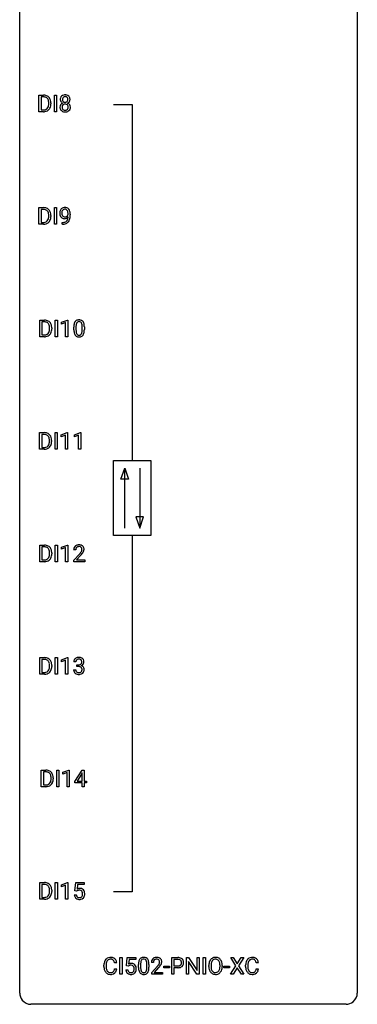
# Model space of a CAD drawing. Extents: x 3 to 27, y -3 to 140.
# Drawn here: x 3 to 27, y -3 to 67 of the extents above; entities that cross this region are included whole.
import ezdxf

# ---------------------------------------------------------------- set-up
doc = ezdxf.new("R2010")
doc.units = 0
doc.layers.add('DEFAULT_255_1_234', color=255, linetype='CONTINUOUS')
doc.layers.add('DEFAULT_255_2_778', color=255, linetype='CONTINUOUS')

msp = doc.modelspace()

# ---------------------------------------------------------------- linework, layer by layer
at = {"layer": 'DEFAULT_255_1_234'}
for p, q in [((4.134, 60.203), (4.134, 61.372)), ((4.134, 61.372), (4.464, 61.372)), ((4.468, 61.245), (4.288, 61.245)), ((4.288, 61.245), (4.288, 60.329)), ((5.223, 60.203), (5.223, 61.372)), ((5.223, 61.372), (5.378, 61.372)), ((5.378, 61.372), (5.378, 60.203)), ((4.827, 60.755), (4.827, 60.824)), ((4.979, 60.827), (4.979, 60.752)), ((4.457, 60.203), (4.134, 60.203)), ((4.288, 60.329), (4.45, 60.329)), ((5.378, 60.203), (5.223, 60.203)), ((4.134, 52.265), (4.134, 53.435)), ((4.134, 53.435), (4.464, 53.435)), ((4.468, 53.308), (4.288, 53.308)), ((4.288, 53.308), (4.288, 52.391)), ((4.827, 52.818), (4.827, 52.886)), ((4.979, 52.889), (4.979, 52.815)), ((5.223, 52.265), (5.223, 53.435)), ((5.223, 53.435), (5.378, 53.435)), ((5.378, 53.435), (5.378, 52.265)), ((6.191, 52.938), (6.191, 52.998)), ((6.34, 52.967), (6.34, 52.924)), ((4.457, 52.265), (4.134, 52.265)), ((4.288, 52.391), (4.45, 52.391)), ((5.378, 52.265), (5.223, 52.265)), ((5.769, 52.265), (5.769, 52.39)), ((5.769, 52.39), (5.8, 52.39)), ((5.798, 52.265), (5.769, 52.265)), ((4.193, 44.328), (4.193, 45.497)), ((4.193, 45.497), (4.523, 45.497)), ((4.527, 45.37), (4.347, 45.37)), ((4.347, 45.37), (4.347, 44.454)), ((5.283, 44.328), (5.283, 45.497)), ((5.283, 45.497), (5.437, 45.497)), ((5.437, 45.497), (5.437, 44.328)), ((5.72, 45.343), (6.146, 45.503)), ((5.72, 45.208), (5.72, 45.343)), ((6.02, 45.318), (5.72, 45.208)), ((6.02, 44.328), (6.02, 45.318)), ((6.146, 45.503), (6.169, 45.503)), ((6.169, 45.503), (6.169, 44.328)), ((4.886, 44.88), (4.886, 44.949)), ((5.039, 44.952), (5.039, 44.877)), ((6.6, 44.807), (6.6, 45.005)), ((6.748, 45.041), (6.748, 44.803)), ((7.189, 44.787), (7.189, 45.03)), ((7.338, 45.019), (7.338, 44.827)), ((4.517, 44.328), (4.193, 44.328)), ((4.347, 44.454), (4.51, 44.454)), ((5.437, 44.328), (5.283, 44.328)), ((6.169, 44.328), (6.02, 44.328)), ((4.185, 36.39), (4.185, 37.56)), ((4.185, 37.56), (4.515, 37.56)), ((5.275, 36.39), (5.275, 37.56)), ((5.275, 37.56), (5.429, 37.56)), ((5.429, 37.56), (5.429, 36.39)), ((5.712, 37.406), (6.137, 37.565)), ((6.137, 37.565), (6.161, 37.565)), ((6.161, 37.565), (6.161, 36.39)), ((6.635, 37.406), (7.061, 37.565)), ((7.061, 37.565), (7.084, 37.565)), ((7.084, 37.565), (7.084, 36.39)), ((4.519, 37.433), (4.339, 37.433)), ((4.339, 37.433), (4.339, 36.516)), ((4.878, 36.943), (4.878, 37.011)), ((5.031, 37.014), (5.031, 36.94)), ((5.712, 37.271), (5.712, 37.406)), ((6.011, 37.381), (5.712, 37.271)), ((6.011, 36.39), (6.011, 37.381)), ((6.635, 37.271), (6.635, 37.406)), ((6.935, 37.381), (6.635, 37.271)), ((6.935, 36.39), (6.935, 37.381)), ((4.509, 36.39), (4.185, 36.39)), ((4.339, 36.516), (4.501, 36.516)), ((5.429, 36.39), (5.275, 36.39)), ((6.161, 36.39), (6.011, 36.39)), ((7.084, 36.39), (6.935, 36.39)), ((4.193, 28.453), (4.193, 29.622)), ((4.193, 29.622), (4.523, 29.622)), ((4.527, 29.495), (4.347, 29.495)), ((4.347, 29.495), (4.347, 28.579)), ((5.283, 28.453), (5.283, 29.622)), ((5.283, 29.622), (5.437, 29.622)), ((5.437, 29.622), (5.437, 28.453)), ((5.72, 29.468), (6.146, 29.628)), ((5.72, 29.333), (5.72, 29.468)), ((6.02, 29.443), (5.72, 29.333)), ((6.02, 28.453), (6.02, 29.443)), ((6.146, 29.628), (6.169, 29.628)), ((6.169, 29.628), (6.169, 28.453)), ((6.73, 29.278), (6.582, 29.278)), ((4.347, 28.579), (4.51, 28.579)), ((4.886, 29.005), (4.886, 29.074)), ((5.039, 29.077), (5.039, 29.002)), ((6.604, 28.56), (7.009, 29.009)), ((6.604, 28.453), (6.604, 28.56)), ((7.097, 28.914), (6.783, 28.574)), ((6.783, 28.574), (7.371, 28.574)), ((7.371, 28.574), (7.371, 28.453)), ((4.517, 28.453), (4.193, 28.453)), ((5.437, 28.453), (5.283, 28.453)), ((6.169, 28.453), (6.02, 28.453)), ((7.371, 28.453), (6.604, 28.453)), ((4.193, 20.515), (4.193, 21.685)), ((4.193, 21.685), (4.523, 21.685)), ((4.527, 21.558), (4.347, 21.558)), ((4.347, 21.558), (4.347, 20.641)), ((5.283, 20.515), (5.283, 21.685)), ((5.283, 21.685), (5.437, 21.685)), ((5.437, 21.685), (5.437, 20.515)), ((5.72, 21.531), (6.146, 21.69)), ((6.146, 21.69), (6.169, 21.69)), ((6.169, 21.69), (6.169, 20.515)), ((4.886, 21.068), (4.886, 21.136)), ((5.039, 21.139), (5.039, 21.065)), ((5.72, 21.396), (5.72, 21.531)), ((6.02, 21.506), (5.72, 21.396)), ((6.02, 20.515), (6.02, 21.506)), ((6.742, 21.378), (6.593, 21.378)), ((6.82, 21.051), (6.82, 21.172)), ((6.82, 21.172), (6.932, 21.172)), ((6.932, 21.051), (6.82, 21.051)), ((4.517, 20.515), (4.193, 20.515)), ((4.347, 20.641), (4.51, 20.641)), ((5.437, 20.515), (5.283, 20.515)), ((6.169, 20.515), (6.02, 20.515)), ((6.583, 20.824), (6.732, 20.824)), ((4.299, 12.578), (4.299, 13.747)), ((4.299, 13.747), (4.629, 13.747)), ((4.633, 13.62), (4.453, 13.62)), ((4.453, 13.62), (4.453, 12.704)), ((5.145, 13.202), (5.145, 13.127)), ((5.389, 12.578), (5.389, 13.747)), ((5.389, 13.747), (5.543, 13.747)), ((5.543, 13.747), (5.543, 12.578)), ((5.826, 13.593), (6.252, 13.753)), ((5.826, 13.458), (5.826, 13.593)), ((6.125, 13.568), (5.826, 13.458)), ((6.125, 12.578), (6.125, 13.568)), ((6.252, 13.753), (6.275, 13.753)), ((6.275, 13.753), (6.275, 12.578)), ((6.656, 12.937), (7.179, 13.747)), ((7.17, 13.512), (6.824, 12.971)), ((7.188, 13.544), (7.17, 13.512)), ((7.179, 13.747), (7.337, 13.747)), ((7.188, 12.971), (7.188, 13.544)), ((7.337, 13.747), (7.337, 12.971)), ((4.623, 12.578), (4.299, 12.578)), ((4.453, 12.704), (4.615, 12.704)), ((4.992, 13.13), (4.992, 13.199)), ((5.543, 12.578), (5.389, 12.578)), ((6.275, 12.578), (6.125, 12.578)), ((6.656, 12.849), (6.656, 12.937)), ((7.188, 12.849), (6.656, 12.849)), ((6.824, 12.971), (7.188, 12.971)), ((7.188, 12.578), (7.188, 12.849)), ((7.337, 12.578), (7.188, 12.578)), ((7.337, 12.971), (7.5, 12.971)), ((7.5, 12.849), (7.337, 12.849)), ((7.337, 12.849), (7.337, 12.578)), ((7.5, 12.971), (7.5, 12.849)), ((4.193, 4.64), (4.193, 5.81)), ((4.193, 5.81), (4.523, 5.81)), ((4.527, 5.683), (4.347, 5.683)), ((4.347, 5.683), (4.347, 4.766)), ((5.283, 4.64), (5.283, 5.81)), ((5.283, 5.81), (5.437, 5.81)), ((5.437, 5.81), (5.437, 4.64)), ((5.72, 5.656), (6.146, 5.815)), ((5.72, 5.521), (5.72, 5.656)), ((6.02, 5.631), (5.72, 5.521)), ((6.02, 4.64), (6.02, 5.631)), ((6.146, 5.815), (6.169, 5.815)), ((6.169, 5.815), (6.169, 4.64)), ((6.673, 5.227), (6.732, 5.81)), ((6.732, 5.81), (7.331, 5.81)), ((6.858, 5.672), (6.823, 5.354)), ((7.331, 5.672), (6.858, 5.672)), ((7.331, 5.81), (7.331, 5.672)), ((4.886, 5.193), (4.886, 5.261)), ((5.039, 5.264), (5.039, 5.19)), ((6.631, 4.948), (6.771, 4.948)), ((6.792, 5.196), (6.673, 5.227)), ((6.831, 5.228), (6.792, 5.196)), ((4.517, 4.64), (4.193, 4.64)), ((4.347, 4.766), (4.51, 4.766)), ((5.437, 4.64), (5.283, 4.64)), ((6.169, 4.64), (6.02, 4.64)), ((9.62, 0.142), (9.465, 0.142)), ((9.842, -0.651), (9.842, 0.518)), ((9.842, 0.518), (9.996, 0.518)), ((9.996, 0.518), (9.996, -0.651)), ((10.308, -0.065), (10.367, 0.518)), ((10.367, 0.518), (10.966, 0.518)), ((10.493, 0.381), (10.458, 0.062)), ((10.966, 0.381), (10.493, 0.381)), ((10.966, 0.518), (10.966, 0.381)), ((11.158, -0.173), (11.158, 0.026)), ((11.307, 0.062), (11.307, -0.176)), ((11.748, -0.193), (11.748, 0.051)), ((11.896, 0.04), (11.896, -0.153)), ((12.213, 0.174), (12.064, 0.174)), ((13.503, -0.651), (13.503, 0.518)), ((13.503, 0.518), (13.934, 0.518)), ((13.657, 0.391), (13.657, -0.067)), ((13.943, 0.391), (13.657, 0.391)), ((14.54, -0.651), (14.54, 0.518)), ((14.54, 0.518), (14.695, 0.518)), ((14.695, 0.518), (15.286, -0.387)), ((15.284, -0.651), (14.695, 0.25)), ((14.695, 0.25), (14.695, -0.651)), ((15.286, -0.387), (15.286, 0.518)), ((15.286, 0.518), (15.439, 0.518)), ((15.439, 0.518), (15.439, -0.651)), ((15.724, -0.651), (15.724, 0.518)), ((15.724, 0.518), (15.879, 0.518)), ((15.879, 0.518), (15.879, -0.651)), ((18.034, -0.062), (17.664, 0.518)), ((17.664, 0.518), (17.845, 0.518)), ((17.845, 0.518), (18.127, 0.07)), ((18.127, 0.07), (18.407, 0.518)), ((18.588, 0.518), (18.219, -0.062)), ((18.407, 0.518), (18.588, 0.518)), ((19.617, 0.142), (19.462, 0.142)), ((8.72, -0.121), (8.72, -0.009)), ((8.875, -0.013), (8.875, -0.126)), ((9.465, -0.28), (9.62, -0.28)), ((9.996, -0.651), (9.842, -0.651)), ((10.266, -0.344), (10.407, -0.344)), ((10.427, -0.096), (10.308, -0.065)), ((10.466, -0.063), (10.427, -0.096)), ((12.087, -0.544), (12.492, -0.095)), ((12.087, -0.651), (12.087, -0.544)), ((12.853, -0.651), (12.087, -0.651)), ((12.579, -0.19), (12.266, -0.53)), ((12.266, -0.53), (12.853, -0.53)), ((12.853, -0.53), (12.853, -0.651)), ((12.943, -0.215), (12.943, -0.094)), ((12.943, -0.094), (13.335, -0.094)), ((13.335, -0.215), (12.943, -0.215)), ((13.335, -0.094), (13.335, -0.215)), ((13.657, -0.651), (13.503, -0.651)), ((13.657, -0.067), (13.934, -0.067)), ((13.932, -0.193), (13.657, -0.193)), ((13.657, -0.193), (13.657, -0.651)), ((14.695, -0.651), (14.54, -0.651)), ((15.439, -0.651), (15.284, -0.651)), ((15.879, -0.651), (15.724, -0.651)), ((16.12, -0.115), (16.12, -0.03)), ((16.273, -0.018), (16.273, -0.104)), ((16.907, -0.116), (16.907, -0.029)), ((17.06, -0.03), (17.06, -0.104)), ((17.185, -0.215), (17.185, -0.094)), ((17.185, -0.094), (17.577, -0.094)), ((17.577, -0.215), (17.185, -0.215)), ((17.577, -0.094), (17.577, -0.215)), ((17.655, -0.651), (18.034, -0.062)), ((17.838, -0.651), (17.655, -0.651)), ((18.127, -0.195), (17.838, -0.651)), ((18.414, -0.651), (18.127, -0.195)), ((18.219, -0.062), (18.597, -0.651)), ((18.597, -0.651), (18.414, -0.651)), ((18.716, -0.121), (18.716, -0.009)), ((18.871, -0.013), (18.871, -0.126)), ((19.462, -0.28), (19.617, -0.28))]:
    msp.add_line(p, q, dxfattribs=at)
for centre, radius, start, end in [((4.468, 60.786), 0.587, 75.41011, 90.38041), ((4.466, 60.789), 0.457, 79.21522, 89.74456), ((4.498, 60.934), 0.308, 40.38405, 80.14311), ((4.49, 60.881), 0.488, 60.14559, 75.18884), ((4.506, 60.909), 0.456, 26.52536, 60.14509), ((6.014, 61.071), 0.373, 164.61861, 180.52924), ((5.924, 61.095), 0.28, 132.24544, 164.50923), ((5.953, 61.062), 0.323, 100.70528, 132.13873), ((5.972, 61.085), 0.18, 135.30531, 168.98823), ((5.97, 61.087), 0.178, 105.92297, 135.16629), ((5.983, 60.924), 0.464, 89.67326, 101.24495), ((5.984, 61.036), 0.23, 89.47759, 105.72979), ((5.989, 60.942), 0.446, 76.28766, 90.45861), ((5.986, 61.019), 0.248, 86.98338, 90.02001), ((5.993, 61.08), 0.186, 44.39587, 88.24989), ((6.02, 61.064), 0.321, 47.82402, 76.42669), ((5.995, 61.08), 0.185, 16.3252, 44.7913), ((6.042, 61.09), 0.286, 6.91687, 47.62614), ((4.456, 60.678), 0.361, 318.74156, 343.68736), ((4.473, 60.914), 0.341, 26.57772, 40.15322), ((4.514, 60.663), 0.449, 299.25317, 333.45713), ((4.38, 60.871), 0.443, 9.65719, 26.19328), ((4.275, 60.734), 0.55, 343.33251, 355.8549), ((4.144, 60.828), 0.683, 359.6455, 9.86079), ((4.066, 60.754), 0.761, 355.49885, 0.07917), ((4.394, 60.85), 0.583, 7.40304, 26.83208), ((4.417, 60.716), 0.559, 333.07065, 348.71818), ((4.251, 60.748), 0.728, 348.72894, 0.30125), ((4.235, 60.825), 0.744, 0.16054, 7.71762), ((5.911, 60.522), 0.298, 145.67959, 180.62596), ((6.029, 60.518), 0.415, 179.93155, 185.32545), ((5.913, 60.5), 0.298, 184.01044, 228.50718), ((5.973, 61.067), 0.332, 179.99929, 181.16551), ((5.915, 61.062), 0.274, 180.43165, 213.2714), ((5.928, 60.51), 0.318, 115.55379, 145.64162), ((5.934, 61.075), 0.297, 213.34392, 222.62713), ((5.947, 61.089), 0.315, 222.95484, 244.13725), ((6.05, 60.523), 0.287, 171.26519, 180.18594), ((6.033, 60.519), 0.27, 179.51547, 193.64667), ((5.969, 60.538), 0.205, 135.3399, 172.10439), ((5.951, 60.499), 0.186, 193.35406, 225.82569), ((6.055, 61.066), 0.265, 168.38021, 180.36024), ((6.032, 61.063), 0.242, 179.50297, 194.91268), ((5.962, 60.449), 0.387, 113.24379, 116.20546), ((5.973, 61.047), 0.182, 194.97222, 224.1944), ((5.964, 60.543), 0.199, 104.88559, 135.24483), ((5.971, 61.045), 0.178, 224.29614, 262.01574), ((5.982, 60.476), 0.268, 89.49592, 104.85798), ((5.985, 61.118), 0.253, 261.12504, 270.19599), ((5.985, 60.452), 0.291, 82.26145, 90.14395), ((5.988, 61.099), 0.234, 269.48256, 285.09883), ((5.999, 60.532), 0.21, 45.30288, 83.19215), ((6.003, 61.041), 0.174, 285.15857, 315.94846), ((5.994, 61.05), 0.186, 316.0413, 351.91627), ((6.005, 60.537), 0.203, 17.29226, 45.46272), ((6.017, 60.502), 0.19, 314.25534, 350.16932), ((5.997, 61.136), 0.369, 296.09023, 297.36181), ((6.023, 60.48), 0.352, 47.90092, 67.19469), ((6.026, 61.087), 0.312, 296.7586, 325.75365), ((5.947, 61.067), 0.234, 359.47895, 16.06791), ((5.921, 61.064), 0.261, 351.10568, 0.19366), ((5.958, 60.524), 0.251, 359.44541, 16.92564), ((5.932, 60.52), 0.277, 349.41457, 0.29307), ((6.042, 60.505), 0.32, 35.23624, 47.55137), ((6.065, 61.06), 0.265, 325.84124, 338.47959), ((6.069, 60.522), 0.289, 359.27597, 35.40141), ((6.048, 61.065), 0.282, 338.87636, 0.5166), ((5.923, 61.068), 0.407, 359.84197, 7.96945), ((5.994, 60.515), 0.364, 343.12945, 0.57765), ((4.454, 60.789), 0.46, 269.49704, 284.0205), ((4.452, 60.882), 0.679, 270.44439, 278.45111), ((4.478, 60.732), 0.527, 278.10719, 299.03395), ((4.49, 60.653), 0.319, 283.77003, 318.15555), ((5.944, 60.538), 0.346, 228.75537, 257.84844), ((5.955, 60.506), 0.194, 226.41803, 255.85537), ((5.982, 60.698), 0.511, 257.45845, 270.42875), ((5.981, 60.599), 0.291, 255.46556, 268.7986), ((5.986, 60.683), 0.375, 268.34648, 270.01049), ((5.988, 60.615), 0.307, 269.57591, 282.08231), ((5.989, 60.698), 0.511, 269.61927, 281.979), ((6.01, 60.515), 0.205, 281.75225, 306.60564), ((6.025, 60.543), 0.352, 281.54739, 310.91699), ((6.02, 60.499), 0.186, 307.135, 314.0278), ((6.066, 60.495), 0.288, 310.84975, 342.7448), ((4.468, 52.848), 0.587, 75.41011, 90.38041), ((4.466, 52.851), 0.457, 79.21522, 89.74456), ((4.498, 52.996), 0.308, 40.38405, 80.14311), ((4.49, 52.944), 0.488, 60.14559, 75.18884), ((4.473, 52.976), 0.341, 26.57772, 40.15322), ((4.506, 52.972), 0.456, 26.52536, 60.14509), ((4.38, 52.933), 0.443, 9.65719, 26.19328), ((4.144, 52.89), 0.683, 359.6455, 9.86079), ((4.066, 52.817), 0.761, 355.49885, 0.07917), ((4.394, 52.912), 0.583, 7.40304, 26.83208), ((4.251, 52.811), 0.728, 348.72894, 0.30125), ((4.235, 52.887), 0.744, 0.16054, 7.71762), ((6.135, 53.049), 0.531, 166.7586, 180.32012), ((6.159, 53.046), 0.555, 179.96523, 184.30139), ((6.068, 53.036), 0.464, 183.9376, 204.12763), ((6.05, 53.067), 0.444, 154.69551, 166.56798), ((6, 53.007), 0.39, 204.34475, 209.0454), ((5.965, 53.11), 0.349, 136.33242, 155.08714), ((5.936, 52.968), 0.315, 208.47272, 236.21349), ((5.937, 53.134), 0.312, 121.23673, 135.96805), ((6.24, 53.054), 0.49, 178.26321, 180.01111), ((6.16, 53.051), 0.41, 179.6162, 191.87872), ((6.135, 53.06), 0.385, 166.11003, 178.66543), ((6.038, 53.024), 0.285, 191.61917, 215.29723), ((6.017, 53.091), 0.263, 142.10213, 166.38356), ((5.951, 53.108), 0.341, 96.84563, 120.98815), ((6.018, 53.013), 0.262, 215.73201, 216.53554), ((5.964, 52.97), 0.193, 215.74867, 239.97275), ((5.963, 53.135), 0.193, 112.93823, 142.53208), ((5.957, 52.965), 0.185, 241.06502, 269.28105), ((5.965, 53.121), 0.206, 89.2729, 111.91404), ((5.966, 53.015), 0.436, 89.88702, 97.28028), ((5.962, 53.009), 0.229, 269.9447, 306.82489), ((5.971, 53.079), 0.372, 70.65056, 90.67491), ((5.969, 53.151), 0.176, 50.38512, 90.6706), ((5.925, 53.098), 0.246, 34.12503, 50.30701), ((5.984, 53.13), 0.319, 36.7493, 69.82199), ((5.938, 53.051), 0.278, 305.50724, 327.07734), ((5.876, 53.061), 0.307, 27.20155, 34.68294), ((5.816, 53.034), 0.372, 9.94301, 26.77001), ((5.95, 53.042), 0.263, 327.41049, 336.84017), ((5.641, 53.001), 0.551, 359.66338, 10.11753), ((5.884, 53.052), 0.446, 15.39587, 37.08401), ((5.671, 52.99), 0.668, 3.94889, 15.67986), ((4.97, 52.917), 1.37, 352.83663, 0.27827), ((5.431, 52.968), 0.909, 359.92924, 4.26653), ((4.454, 52.852), 0.46, 269.49704, 284.0205), ((4.452, 52.945), 0.679, 270.44439, 278.45111), ((4.478, 52.794), 0.527, 278.10719, 299.03395), ((4.49, 52.715), 0.319, 283.77003, 318.15555), ((4.456, 52.741), 0.361, 318.74156, 343.68736), ((4.514, 52.726), 0.449, 299.25317, 333.45713), ((4.275, 52.797), 0.55, 343.33251, 355.8549), ((4.417, 52.778), 0.559, 333.07065, 348.71818), ((5.921, 52.947), 0.289, 236.47179, 254.35413), ((5.785, 53.168), 0.904, 270.82072, 273.4013), ((5.794, 52.987), 0.597, 270.6215, 281.40628), ((5.804, 52.943), 0.678, 272.92817, 286.49228), ((5.935, 53.004), 0.347, 254.59991, 270.41803), ((5.837, 52.781), 0.387, 281.18526, 299.06211), ((5.937, 53.004), 0.347, 269.99664, 270.79004), ((5.941, 52.957), 0.301, 270.26331, 297.38519), ((5.962, 53.014), 0.234, 268.40625, 270.00713), ((5.876, 52.712), 0.436, 285.95414, 318.88781), ((5.874, 52.709), 0.306, 299.50678, 313.12009), ((5.912, 53.013), 0.364, 297.40373, 320.01676), ((5.876, 52.701), 0.298, 313.85262, 338.59893), ((5.714, 52.768), 0.474, 338.25236, 351.24309), ((5.473, 52.809), 0.718, 350.94095, 357.66919), ((5.907, 52.681), 0.392, 319.33432, 322.09989), ((5.821, 52.74), 0.497, 322.85781, 342.15279), ((5.499, 52.849), 0.836, 341.83595, 352.98842), ((4.527, 44.911), 0.587, 75.41011, 90.38041), ((4.525, 44.914), 0.457, 79.21522, 89.74456), ((4.558, 45.059), 0.308, 40.38405, 80.14311), ((4.55, 45.006), 0.488, 60.14559, 75.18884), ((4.566, 45.034), 0.456, 26.52536, 60.14509), ((4.532, 45.039), 0.341, 26.57772, 40.15322), ((4.44, 44.996), 0.443, 9.65719, 26.19328), ((4.454, 44.975), 0.583, 7.40304, 26.83208), ((7.343, 45.061), 0.74, 164.30586, 173.90022), ((7.051, 45.145), 0.437, 148.7922, 164.56838), ((6.956, 45.198), 0.328, 144.58839, 148.11763), ((6.922, 45.222), 0.286, 101.64409, 144.51424), ((7.593, 45.046), 0.844, 172.02595, 178.07032), ((7.263, 45.093), 0.511, 163.37633, 172.1411), ((7.054, 45.157), 0.292, 149.42089, 163.62864), ((6.947, 45.221), 0.168, 105.79811, 149.73881), ((6.964, 45.053), 0.46, 89.5284, 102.58198), ((6.966, 45.154), 0.237, 89.38069, 105.67626), ((6.972, 45.049), 0.464, 77.04379, 90.50813), ((6.969, 45.128), 0.263, 81.10601, 90.2185), ((6.987, 45.216), 0.173, 30.74079, 82.46571), ((7.013, 45.213), 0.295, 48.27786, 77.49947), ((6.935, 45.182), 0.236, 24.28712, 31.39356), ((6.817, 45.132), 0.363, 12.08056, 23.8174), ((6.542, 45.071), 0.646, 4.83622, 12.29045), ((7.02, 45.226), 0.281, 36.31421, 47.63059), ((6.933, 45.168), 0.386, 18.29318, 35.67692), ((6.679, 45.08), 0.654, 8.02467, 18.56052), ((6.262, 45.019), 1.075, 1.12741, 8.17183), ((4.514, 44.914), 0.46, 269.49704, 284.0205), ((4.549, 44.778), 0.319, 283.77003, 318.15555), ((4.516, 44.803), 0.361, 318.74156, 343.68736), ((4.573, 44.788), 0.449, 299.25317, 333.45713), ((4.335, 44.859), 0.55, 343.33251, 355.8549), ((4.204, 44.953), 0.683, 359.6455, 9.86079), ((4.125, 44.879), 0.761, 355.49885, 0.07917), ((4.477, 44.841), 0.559, 333.07065, 348.71818), ((4.311, 44.873), 0.728, 348.72894, 0.30125), ((4.295, 44.95), 0.744, 0.16054, 7.71762), ((7.794, 45.01), 1.195, 173.76756, 180.23155), ((7.952, 44.824), 1.353, 180.74494, 181.151), ((7.672, 44.814), 1.072, 180.89762, 188.00555), ((7.276, 44.757), 0.673, 187.88164, 198.23465), ((7.028, 44.673), 0.41, 197.96935, 215.26236), ((7.896, 45.031), 1.148, 177.86317, 179.50441), ((7.789, 44.8), 1.04, 179.79956, 185.24604), ((7.384, 44.761), 0.634, 185.14116, 193.00796), ((7.12, 44.699), 0.363, 192.78976, 205.25077), ((7.015, 44.652), 0.248, 205.80054, 211.25375), ((6.963, 44.617), 0.185, 210.37898, 238.40081), ((6.986, 44.606), 0.171, 287.7958, 329.08087), ((6.89, 44.666), 0.284, 328.66347, 343.33251), ((6.673, 44.734), 0.512, 343.04995, 351.93934), ((6.326, 44.785), 0.862, 351.8069, 357.79592), ((6.121, 45.033), 1.068, 359.80904, 4.94079), ((6.003, 44.802), 1.186, 357.58719, 359.26775), ((6.876, 44.685), 0.447, 329.28036, 344.74728), ((6.577, 44.77), 0.758, 344.49347, 353.97655), ((6.113, 44.822), 1.225, 353.8442, 0.22879), ((5.939, 45.006), 1.399, 0.54241, 1.3863), ((4.512, 45.007), 0.679, 270.44439, 278.45111), ((4.537, 44.857), 0.527, 278.10719, 299.03395), ((6.926, 44.604), 0.287, 215.86183, 257.27886), ((6.966, 44.759), 0.447, 256.62289, 270.51044), ((6.961, 44.622), 0.188, 239.65206, 265.97938), ((6.97, 44.689), 0.256, 265.13154, 270.06033), ((6.972, 44.657), 0.224, 269.33147, 287.2178), ((6.973, 44.771), 0.459, 269.59773, 281.67344), ((7.013, 44.604), 0.288, 280.58014, 324.91731), ((6.975, 44.63), 0.334, 324.93524, 328.61605), ((4.519, 36.973), 0.587, 75.41011, 90.38041), ((4.542, 37.069), 0.488, 60.14559, 75.18884), ((4.517, 36.976), 0.457, 79.21522, 89.74456), ((4.55, 37.121), 0.308, 40.38405, 80.14311), ((4.558, 37.097), 0.456, 26.52536, 60.14509), ((4.524, 37.101), 0.341, 26.57772, 40.15322), ((4.431, 37.058), 0.443, 9.65719, 26.19328), ((4.327, 36.922), 0.55, 343.33251, 355.8549), ((4.195, 37.015), 0.683, 359.6455, 9.86079), ((4.117, 36.942), 0.761, 355.49885, 0.07917), ((4.446, 37.037), 0.583, 7.40304, 26.83208), ((4.303, 36.936), 0.728, 348.72894, 0.30125), ((4.286, 37.012), 0.744, 0.16054, 7.71762), ((4.505, 36.977), 0.46, 269.49704, 284.0205), ((4.503, 37.07), 0.679, 270.44439, 278.45111), ((4.529, 36.919), 0.527, 278.10719, 299.03395), ((4.541, 36.84), 0.319, 283.77003, 318.15555), ((4.507, 36.866), 0.361, 318.74156, 343.68736), ((4.565, 36.851), 0.449, 299.25317, 333.45713), ((4.468, 36.903), 0.559, 333.07065, 348.71818), ((4.527, 29.036), 0.587, 75.41011, 90.38041), ((4.525, 29.039), 0.457, 79.21522, 89.74456), ((4.558, 29.184), 0.308, 40.38405, 80.14311), ((4.55, 29.131), 0.488, 60.14559, 75.18884), ((4.566, 29.159), 0.456, 26.52536, 60.14509), ((4.532, 29.164), 0.341, 26.57772, 40.15322), ((4.44, 29.121), 0.443, 9.65719, 26.19328), ((4.204, 29.078), 0.683, 359.6455, 9.86079), ((4.454, 29.1), 0.583, 7.40304, 26.83208), ((6.989, 29.282), 0.407, 163.28787, 180.55818), ((6.909, 29.304), 0.324, 133.45412, 162.947), ((6.926, 29.285), 0.35, 100.78694, 133.4384), ((7.129, 29.278), 0.398, 178.43817, 180.00839), ((7.042, 29.283), 0.312, 165.90929, 178.86839), ((6.942, 29.31), 0.208, 136.17574, 166.36747), ((6.93, 29.319), 0.192, 129.72793, 135.7542), ((6.937, 29.307), 0.207, 102.17394, 129.20619), ((6.961, 29.13), 0.508, 89.66053, 101.37042), ((6.962, 29.204), 0.313, 89.54607, 102.54188), ((6.968, 29.136), 0.502, 78.21712, 90.41304), ((6.965, 29.257), 0.259, 82.16021, 90.15058), ((6.978, 29.331), 0.184, 43.44154, 83.16614), ((7.003, 29.298), 0.336, 55.92682, 78.48886), ((6.971, 29.323), 0.195, 16.17147, 43.52844), ((6.885, 29.31), 0.282, 331.42552, 352.93648), ((6.92, 29.31), 0.248, 359.48663, 15.93398), ((6.899, 29.307), 0.269, 353.22487, 0.01693), ((7.023, 29.332), 0.297, 47.92923, 55.4054), ((7.033, 29.343), 0.283, 4.33477, 48.05607), ((6.695, 29.436), 0.641, 326.91354, 338.35052), ((6.966, 29.331), 0.35, 337.89141, 358.99677), ((6.924, 29.326), 0.393, 359.92521, 5.59677), ((4.514, 29.039), 0.46, 269.49704, 284.0205), ((4.537, 28.982), 0.527, 278.10719, 299.03395), ((4.549, 28.903), 0.319, 283.77003, 318.15555), ((4.516, 28.928), 0.361, 318.74156, 343.68736), ((4.573, 28.913), 0.449, 299.25317, 333.45713), ((4.335, 28.984), 0.55, 343.33251, 355.8549), ((4.125, 29.004), 0.761, 355.49885, 0.07917), ((4.477, 28.966), 0.559, 333.07065, 348.71818), ((4.311, 28.998), 0.728, 348.72894, 0.30125), ((4.295, 29.075), 0.744, 0.16054, 7.71762), ((5.66, 30.202), 1.801, 318.51325, 320.78284), ((6.189, 29.772), 1.119, 320.73727, 323.97371), ((6.581, 29.488), 0.635, 323.89617, 328.64211), ((5.913, 30.008), 1.611, 317.25868, 319.90461), ((6.785, 29.362), 0.395, 328.8299, 331.78995), ((6.297, 29.691), 1.115, 319.64729, 327.09582), ((4.512, 29.132), 0.679, 270.44439, 278.45111), ((4.527, 21.098), 0.587, 75.41011, 90.38041), ((4.525, 21.101), 0.457, 79.21522, 89.74456), ((4.558, 21.246), 0.308, 40.38405, 80.14311), ((4.55, 21.194), 0.488, 60.14559, 75.18884), ((4.566, 21.222), 0.456, 26.52536, 60.14509), ((6.899, 21.379), 0.307, 131.57446, 154.47985), ((6.93, 21.348), 0.352, 96.98755, 131.96907), ((6.931, 21.385), 0.191, 103.29318, 133.5619), ((6.952, 21.223), 0.478, 89.85961, 97.78252), ((6.951, 21.306), 0.273, 89.53249, 103.53194), ((6.957, 21.197), 0.504, 78.36554, 90.41315), ((6.957, 21.278), 0.301, 76.11166, 90.70262), ((6.995, 21.417), 0.157, 13.95772, 77.67131), ((6.992, 21.363), 0.334, 56.62291, 78.63873), ((7.014, 21.4), 0.291, 47.02535, 56.08541), ((7.016, 21.404), 0.287, 10.9208, 46.77781), ((4.516, 20.991), 0.361, 318.74156, 343.68736), ((4.532, 21.226), 0.341, 26.57772, 40.15322), ((4.44, 21.183), 0.443, 9.65719, 26.19328), ((4.335, 21.047), 0.55, 343.33251, 355.8549), ((4.204, 21.14), 0.683, 359.6455, 9.86079), ((4.125, 21.067), 0.761, 355.49885, 0.07917), ((4.454, 21.162), 0.583, 7.40304, 26.83208), ((4.477, 21.028), 0.559, 333.07065, 348.71818), ((4.311, 21.061), 0.728, 348.72894, 0.30125), ((4.295, 21.137), 0.744, 0.16054, 7.71762), ((6.903, 21.382), 0.31, 155.34845, 180.74847), ((6.999, 21.379), 0.257, 172.50968, 180.13669), ((6.926, 21.391), 0.183, 133.83493, 173.53444), ((6.929, 21.512), 0.339, 270.49199, 281.89516), ((6.927, 20.596), 0.456, 84.01934, 89.33312), ((6.943, 20.732), 0.319, 71.90101, 84.35543), ((6.953, 21.401), 0.226, 281.66917, 301.29431), ((6.979, 20.838), 0.207, 49.50886, 72.18365), ((6.97, 21.37), 0.191, 301.78331, 311.75453), ((6.979, 21.36), 0.177, 311.73239, 354.28024), ((6.997, 20.863), 0.176, 12.94982, 48.75514), ((6.986, 21.445), 0.357, 292.54022, 293.69249), ((7.025, 20.799), 0.331, 57.64355, 72.86251), ((7.013, 21.391), 0.297, 292.98021, 325.23923), ((6.861, 21.377), 0.297, 359.18053, 15.04531), ((6.907, 21.373), 0.251, 353.09379, 0.11815), ((6.91, 20.841), 0.265, 359.50479, 13.42396), ((7.06, 20.857), 0.263, 36.72489, 57.4698), ((6.998, 21.402), 0.315, 325.23337, 332.87456), ((7.059, 20.858), 0.263, 8.05451, 36.35611), ((7.063, 21.371), 0.243, 332.35499, 359.71794), ((6.879, 21.373), 0.427, 359.63645, 11.60873), ((6.973, 20.843), 0.351, 359.83206, 8.587), ((4.514, 21.102), 0.46, 269.49704, 284.0205), ((4.512, 21.195), 0.679, 270.44439, 278.45111), ((4.537, 21.044), 0.527, 278.10719, 299.03395), ((4.549, 20.965), 0.319, 283.77003, 318.15555), ((4.573, 20.976), 0.449, 299.25317, 333.45713), ((6.979, 20.824), 0.396, 179.97553, 183.23231), ((6.875, 20.811), 0.291, 181.81829, 229.64551), ((6.916, 20.857), 0.354, 229.4223, 256.85562), ((6.961, 20.822), 0.229, 179.44651, 196.28693), ((6.913, 20.808), 0.179, 196.56615, 227.7059), ((6.929, 20.827), 0.203, 227.76521, 257.87628), ((6.95, 20.996), 0.496, 256.68289, 270.44121), ((6.952, 20.921), 0.3, 257.45844, 270.4266), ((6.956, 20.95), 0.329, 269.59621, 280.87892), ((6.956, 21), 0.5, 269.72864, 280.38564), ((6.979, 20.835), 0.212, 280.63464, 299.85959), ((6.986, 20.856), 0.354, 279.78299, 311.62557), ((6.998, 20.799), 0.171, 300.35763, 314.5518), ((6.99, 20.805), 0.182, 315.07284, 345.0431), ((6.897, 20.832), 0.278, 344.59866, 357.92696), ((6.808, 20.838), 0.367, 357.47489, 0.02311), ((7.024, 20.813), 0.297, 311.63595, 343.76518), ((6.935, 20.838), 0.389, 343.98299, 0.55716), ((4.633, 13.161), 0.587, 75.41011, 90.38041), ((4.631, 13.164), 0.457, 79.21522, 89.74456), ((4.664, 13.309), 0.308, 40.38405, 80.14311), ((4.656, 13.256), 0.488, 60.14559, 75.18884), ((4.672, 13.284), 0.456, 26.52536, 60.14509), ((4.638, 13.289), 0.341, 26.57772, 40.15322), ((4.545, 13.246), 0.443, 9.65719, 26.19328), ((4.309, 13.203), 0.683, 359.6455, 9.86079), ((4.56, 13.225), 0.583, 7.40304, 26.83208), ((4.4, 13.2), 0.744, 0.16054, 7.71762), ((4.62, 13.164), 0.46, 269.49704, 284.0205), ((4.617, 13.257), 0.679, 270.44439, 278.45111), ((4.643, 13.107), 0.527, 278.10719, 299.03395), ((4.655, 13.028), 0.319, 283.77003, 318.15555), ((4.621, 13.053), 0.361, 318.74156, 343.68736), ((4.679, 13.038), 0.449, 299.25317, 333.45713), ((4.441, 13.109), 0.55, 343.33251, 355.8549), ((4.231, 13.129), 0.761, 355.49885, 0.07917), ((4.582, 13.091), 0.559, 333.07065, 348.71818), ((4.417, 13.123), 0.728, 348.72894, 0.30125), ((4.527, 5.223), 0.587, 75.41011, 90.38041), ((4.525, 5.226), 0.457, 79.21522, 89.74456), ((4.558, 5.371), 0.308, 40.38405, 80.14311), ((4.55, 5.319), 0.488, 60.14559, 75.18884), ((4.566, 5.347), 0.456, 26.52536, 60.14509), ((4.532, 5.351), 0.341, 26.57772, 40.15322), ((4.549, 5.09), 0.319, 283.77003, 318.15555), ((4.516, 5.116), 0.361, 318.74156, 343.68736), ((4.573, 5.101), 0.449, 299.25317, 333.45713), ((4.44, 5.308), 0.443, 9.65719, 26.19328), ((4.335, 5.172), 0.55, 343.33251, 355.8549), ((4.204, 5.265), 0.683, 359.6455, 9.86079), ((4.125, 5.192), 0.761, 355.49885, 0.07917), ((4.454, 5.287), 0.583, 7.40304, 26.83208), ((4.477, 5.153), 0.559, 333.07065, 348.71818), ((4.311, 5.186), 0.728, 348.72894, 0.30125), ((4.295, 5.262), 0.744, 0.16054, 7.71762), ((7.078, 4.987), 0.449, 184.92471, 194.49759), ((6.955, 4.95), 0.32, 193.75369, 228.52712), ((7.098, 4.99), 0.329, 187.36005, 198.67329), ((6.993, 4.954), 0.218, 198.44517, 217.79448), ((7.008, 5.036), 0.368, 93.71822, 120.2539), ((6.938, 5.088), 0.176, 114.19507, 127.3641), ((6.961, 5.034), 0.235, 98.98309, 113.89089), ((6.981, 4.911), 0.36, 89.68049, 99.16144), ((6.984, 4.978), 0.293, 84.69576, 90.06762), ((7.018, 4.955), 0.449, 89.96602, 94.2496), ((6.996, 5.059), 0.211, 41.78503, 85.98928), ((7.022, 5.014), 0.39, 73.80433, 90.55859), ((7.045, 5.1), 0.302, 41.30715, 73.54302), ((6.973, 5.04), 0.241, 12.64903, 41.60813), ((6.975, 4.967), 0.237, 320.67126, 344.54417), ((6.859, 5.001), 0.358, 344.24122, 356.73571), ((6.868, 5.014), 0.35, 359.55769, 12.95349), ((6.734, 5.011), 0.483, 356.35488, 0.05003), ((7.004, 5.064), 0.356, 13.5076, 41.21742), ((7.001, 4.969), 0.36, 323.673, 348.16725), ((6.839, 5.021), 0.526, 1.13313, 13.88294), ((6.826, 5.009), 0.54, 347.85724, 0.42933), ((6.698, 5.013), 0.667, 359.99194, 1.54425), ((4.514, 5.227), 0.46, 269.49704, 284.0205), ((4.512, 5.32), 0.679, 270.44439, 278.45111), ((4.537, 5.169), 0.527, 278.10719, 299.03395), ((6.962, 4.962), 0.334, 228.90239, 256.33143), ((6.963, 4.933), 0.182, 218.28872, 228.56124), ((6.973, 4.946), 0.198, 228.96549, 258.12347), ((6.992, 5.082), 0.458, 256.24271, 270.44863), ((6.993, 5.034), 0.288, 257.72583, 270.40136), ((6.998, 4.99), 0.244, 269.42044, 286.4209), ((6.999, 5.103), 0.479, 269.57701, 282.42148), ((7.013, 4.936), 0.188, 286.72514, 320.60036), ((7.037, 4.948), 0.319, 281.83964, 316.54578), ((7.031, 4.951), 0.326, 316.81712, 323.14928), ((9.497, -0.005), 0.777, 169.58372, 180.27579), ((9.313, 0.029), 0.59, 155.03659, 169.60032), ((9.2, 0.084), 0.464, 136.78315, 155.24727), ((9.161, 0.117), 0.413, 121.76332, 136.42811), ((9.707, -0.011), 0.832, 174.342, 180.14304), ((9.445, 0.018), 0.568, 162.93736, 174.62086), ((9.249, 0.08), 0.363, 143.07532, 163.19169), ((9.174, 0.092), 0.441, 95.64597, 121.54906), ((9.173, 0.138), 0.267, 109.29984, 143.30375), ((9.187, 0.087), 0.32, 89.34516, 108.57454), ((9.19, -0.019), 0.553, 89.92421, 96.13779), ((9.195, -0.007), 0.541, 76.67793, 90.45633), ((9.191, -0.031), 0.438, 87.38147, 90.02409), ((9.198, 0.075), 0.332, 74.70086, 87.81245), ((9.229, 0.182), 0.221, 47.43719, 75.06982), ((9.234, 0.152), 0.378, 47.48585, 76.92873), ((9.224, 0.183), 0.224, 27.81666, 46.40083), ((9.114, 0.124), 0.349, 15.76531, 27.94105), ((8.915, 0.066), 0.556, 7.88917, 15.92392), ((9.22, 0.142), 0.395, 16.54241, 46.89335), ((9.059, 0.089), 0.564, 5.40721, 17.03651), ((10.643, -0.256), 0.368, 93.71822, 120.2539), ((10.653, -0.337), 0.449, 89.96602, 94.2496), ((10.657, -0.278), 0.39, 73.80433, 90.55859), ((10.68, -0.192), 0.302, 41.30715, 73.54302), ((10.639, -0.228), 0.356, 13.5076, 41.21742), ((12.353, 0.031), 1.195, 173.76756, 180.23155), ((11.901, 0.082), 0.74, 164.30586, 173.90022), ((11.61, 0.166), 0.437, 148.7922, 164.56838), ((11.515, 0.219), 0.328, 144.58839, 148.11763), ((11.481, 0.243), 0.286, 101.64409, 144.51424), ((12.455, 0.052), 1.148, 177.86317, 179.50441), ((12.152, 0.066), 0.844, 172.02595, 178.07032), ((11.822, 0.114), 0.511, 163.37633, 172.1411), ((11.612, 0.177), 0.292, 149.42089, 163.62864), ((11.506, 0.241), 0.168, 105.79811, 149.73881), ((11.523, 0.074), 0.46, 89.5284, 102.58198), ((11.524, 0.175), 0.237, 89.38069, 105.67626), ((11.531, 0.07), 0.464, 77.04379, 90.50813), ((11.528, 0.149), 0.263, 81.10601, 90.2185), ((11.546, 0.237), 0.173, 30.74079, 82.46571), ((11.571, 0.234), 0.295, 48.27786, 77.49947), ((11.493, 0.203), 0.236, 24.28712, 31.39356), ((11.376, 0.153), 0.363, 12.08056, 23.8174), ((11.101, 0.092), 0.646, 4.83622, 12.29045), ((10.68, 0.054), 1.068, 359.80904, 4.94079), ((11.579, 0.247), 0.281, 36.31421, 47.63059), ((11.492, 0.188), 0.386, 18.29318, 35.67692), ((11.237, 0.101), 0.654, 8.02467, 18.56052), ((10.821, 0.04), 1.075, 1.12741, 8.17183), ((10.497, 0.027), 1.399, 0.54241, 1.3863), ((12.471, 0.178), 0.407, 163.28787, 180.55818), ((12.391, 0.2), 0.324, 133.45412, 162.947), ((12.409, 0.181), 0.35, 100.78694, 133.4384), ((12.525, 0.178), 0.312, 165.90929, 178.86839), ((12.611, 0.174), 0.398, 178.43817, 180.00839), ((12.424, 0.205), 0.208, 136.17574, 166.36747), ((12.412, 0.215), 0.192, 129.72793, 135.7542), ((12.42, 0.203), 0.207, 102.17394, 129.20619), ((12.444, 0.026), 0.508, 89.66053, 101.37042), ((12.444, 0.099), 0.313, 89.54607, 102.54188), ((12.45, 0.032), 0.502, 78.21712, 90.41304), ((12.447, 0.153), 0.259, 82.16021, 90.15058), ((12.461, 0.227), 0.184, 43.44154, 83.16614), ((11.671, 0.668), 1.119, 320.73727, 323.97371), ((12.486, 0.194), 0.336, 55.92682, 78.48886), ((12.063, 0.384), 0.635, 323.89617, 328.64211), ((12.453, 0.219), 0.195, 16.17147, 43.52844), ((12.268, 0.258), 0.395, 328.8299, 331.78995), ((12.368, 0.206), 0.282, 331.42552, 352.93648), ((12.402, 0.205), 0.248, 359.48663, 15.93398), ((12.381, 0.203), 0.269, 353.22487, 0.01693), ((12.505, 0.228), 0.297, 47.92923, 55.4054), ((12.516, 0.238), 0.283, 4.33477, 48.05607), ((12.178, 0.332), 0.641, 326.91354, 338.35052), ((12.449, 0.227), 0.35, 337.89141, 358.99677), ((12.406, 0.221), 0.393, 359.92521, 5.59677), ((13.938, -0.088), 0.606, 78.83781, 90.39836), ((13.934, -0.032), 0.424, 87.8575, 88.80001), ((13.94, 0.056), 0.336, 75.27617, 88.29153), ((13.969, 0.161), 0.226, 46.86287, 75.66765), ((13.98, 0.114), 0.4, 58.96327, 79.08106), ((13.984, 0.178), 0.203, 15.74421, 46.62034), ((13.998, 0.131), 0.188, 311.7855, 347.28611), ((13.922, 0.162), 0.268, 359.46721, 15.5934), ((13.9, 0.156), 0.289, 346.68932, 0.10594), ((14.01, 0.17), 0.336, 48.0198, 58.44719), ((13.825, 0.159), 0.365, 359.6351, 0.00532), ((14.019, 0.179), 0.324, 3.3375, 48.17666), ((14.044, 0.122), 0.295, 310.8832, 346.54264), ((13.908, 0.157), 0.435, 346.18778, 0.50603), ((13.896, 0.161), 0.448, 359.94775, 4.68291), ((16.946, -0.026), 0.826, 169.52538, 180.27653), ((16.755, 0.009), 0.633, 155.83153, 169.509), ((16.627, 0.068), 0.491, 139.62585, 156.03795), ((16.568, 0.115), 0.416, 122.64164, 139.34307), ((17.101, -0.027), 0.828, 174.05091, 179.41769), ((16.861, 0.001), 0.586, 163.04188, 174.314), ((16.67, 0.061), 0.386, 143.52892, 163.29808), ((16.578, 0.097), 0.437, 93.02237, 122.45576), ((16.576, 0.132), 0.269, 110.82284, 143.91795), ((16.586, 0.094), 0.308, 89.30385, 109.90457), ((16.589, 0.001), 0.534, 89.97534, 93.63419), ((16.593, 0.04), 0.494, 73.74638, 90.42334), ((16.59, 0.028), 0.374, 84.38523, 90.07577), ((16.606, 0.132), 0.269, 36.14372, 85.6627), ((16.611, 0.108), 0.424, 57.66275, 73.45181), ((16.538, 0.079), 0.355, 20.32311, 36.49928), ((16.61, 0.111), 0.422, 29.14402, 57.41469), ((16.375, 0.019), 0.529, 7.89283, 20.29621), ((16.075, -0.025), 0.832, 359.70556, 8.03604), ((16.516, 0.052), 0.532, 24.09828, 29.73235), ((16.413, 0.009), 0.644, 8.66553, 23.82413), ((16.19, -0.027), 0.871, 359.78069, 8.82188), ((19.493, -0.005), 0.777, 169.58372, 180.27579), ((19.309, 0.029), 0.59, 155.03659, 169.60032), ((19.196, 0.084), 0.464, 136.78315, 155.24727), ((19.157, 0.117), 0.413, 121.76332, 136.42811), ((19.703, -0.011), 0.832, 174.342, 180.14304), ((19.441, 0.018), 0.568, 162.93736, 174.62086), ((19.246, 0.08), 0.363, 143.07532, 163.19169), ((19.17, 0.092), 0.441, 95.64597, 121.54906), ((19.169, 0.138), 0.267, 109.29984, 143.30375), ((19.183, 0.087), 0.32, 89.34516, 108.57454), ((19.186, -0.019), 0.553, 89.92421, 96.13779), ((19.191, -0.007), 0.541, 76.67793, 90.45633), ((19.187, -0.031), 0.438, 87.38147, 90.02409), ((19.194, 0.075), 0.332, 74.70086, 87.81245), ((19.225, 0.182), 0.221, 47.43719, 75.06982), ((19.231, 0.152), 0.378, 47.48585, 76.92873), ((19.22, 0.183), 0.224, 27.81666, 46.40083), ((19.11, 0.124), 0.349, 15.76531, 27.94105), ((18.911, 0.066), 0.556, 7.88917, 15.92392), ((19.216, 0.142), 0.395, 16.54241, 46.89335), ((19.055, 0.089), 0.564, 5.40721, 17.03651), ((9.682, -0.121), 0.962, 179.99185, 181.53942), ((9.475, -0.132), 0.755, 181.12187, 193.87563), ((9.238, -0.194), 0.51, 193.54796, 219.57567), ((9.155, -0.264), 0.401, 219.36273, 250.06119), ((9.614, -0.13), 0.739, 179.68175, 189.15053), ((9.364, -0.172), 0.486, 188.99109, 203.5773), ((9.256, -0.217), 0.369, 203.90773, 215.13124), ((9.164, -0.288), 0.252, 213.90717, 263.88493), ((9.172, -0.201), 0.467, 250.78847, 270.64892), ((9.176, -0.21), 0.332, 263.17585, 270.10311), ((9.179, -0.085), 0.456, 269.67198, 279.06092), ((9.177, 0.059), 0.727, 270.00211, 270.3582), ((9.182, -0.086), 0.581, 269.93585, 282.8096), ((9.206, -0.246), 0.293, 278.87502, 293.63466), ((9.226, -0.268), 0.394, 282.43332, 310.75137), ((9.238, -0.321), 0.211, 293.85534, 310.05188), ((9.239, -0.328), 0.206, 311.06468, 332.01083), ((9.119, -0.262), 0.342, 331.65885, 343.28789), ((8.913, -0.199), 0.558, 343.1446, 351.01062), ((8.759, -0.17), 0.715, 350.71573, 351.16022), ((9.229, -0.279), 0.384, 311.4559, 340.44216), ((9.072, -0.221), 0.551, 340.17743, 353.78143), ((10.714, -0.305), 0.449, 184.92471, 194.49759), ((10.59, -0.341), 0.32, 193.75369, 228.52712), ((10.597, -0.33), 0.334, 228.90239, 256.33143), ((10.733, -0.302), 0.329, 187.36005, 198.67329), ((10.628, -0.338), 0.218, 198.44517, 217.79448), ((10.598, -0.359), 0.182, 218.28872, 228.56124), ((10.573, -0.204), 0.176, 114.19507, 127.3641), ((10.608, -0.346), 0.198, 228.96549, 258.12347), ((10.596, -0.258), 0.235, 98.98309, 113.89089), ((10.627, -0.21), 0.458, 256.24271, 270.44863), ((10.617, -0.381), 0.36, 89.68049, 99.16144), ((10.629, -0.258), 0.288, 257.72583, 270.40136), ((10.619, -0.314), 0.293, 84.69576, 90.06762), ((10.633, -0.302), 0.244, 269.42044, 286.4209), ((10.634, -0.188), 0.479, 269.57701, 282.42148), ((10.631, -0.232), 0.211, 41.78503, 85.98928), ((10.648, -0.356), 0.188, 286.72514, 320.60036), ((10.672, -0.344), 0.319, 281.83964, 316.54578), ((10.608, -0.252), 0.241, 12.64903, 41.60813), ((10.61, -0.325), 0.237, 320.67126, 344.54417), ((10.494, -0.291), 0.358, 344.24122, 356.73571), ((10.503, -0.278), 0.35, 359.55769, 12.95349), ((10.369, -0.281), 0.483, 356.35488, 0.05003), ((10.666, -0.34), 0.326, 316.81712, 323.14928), ((10.636, -0.322), 0.36, 323.673, 348.16725), ((10.475, -0.271), 0.526, 1.13313, 13.88294), ((10.461, -0.283), 0.54, 347.85724, 0.42933), ((10.333, -0.279), 0.667, 359.99194, 1.54425), ((12.511, -0.155), 1.353, 180.74494, 181.151), ((12.231, -0.165), 1.072, 180.89762, 188.00555), ((11.835, -0.223), 0.673, 187.88164, 198.23465), ((11.586, -0.306), 0.41, 197.96935, 215.26236), ((11.484, -0.375), 0.287, 215.86183, 257.27886), ((12.347, -0.179), 1.04, 179.79956, 185.24604), ((11.943, -0.218), 0.634, 185.14116, 193.00796), ((11.679, -0.28), 0.363, 192.78976, 205.25077), ((11.574, -0.327), 0.248, 205.80054, 211.25375), ((11.522, -0.362), 0.185, 210.37898, 238.40081), ((11.525, -0.22), 0.447, 256.62289, 270.51044), ((11.52, -0.357), 0.188, 239.65206, 265.97938), ((11.528, -0.29), 0.256, 265.13154, 270.06033), ((11.531, -0.323), 0.224, 269.33147, 287.2178), ((11.532, -0.208), 0.459, 269.59773, 281.67344), ((11.545, -0.373), 0.171, 287.7958, 329.08087), ((11.572, -0.375), 0.288, 280.58014, 324.91731), ((11.449, -0.313), 0.284, 328.66347, 343.33251), ((11.232, -0.245), 0.512, 343.04995, 351.93934), ((10.885, -0.194), 0.862, 351.8069, 357.79592), ((10.562, -0.178), 1.186, 357.58719, 359.26775), ((11.534, -0.349), 0.334, 324.93524, 328.61605), ((11.435, -0.294), 0.447, 329.28036, 344.74728), ((11.136, -0.209), 0.758, 344.49347, 353.97655), ((10.672, -0.157), 1.225, 353.8442, 0.22879), ((11.143, 1.098), 1.801, 318.51325, 320.78284), ((11.396, 0.903), 1.611, 317.25868, 319.90461), ((11.779, 0.587), 1.115, 319.64729, 327.09582), ((13.934, 0.563), 0.757, 269.89698, 275.0189), ((13.937, 0.355), 0.423, 269.65931, 279.41536), ((13.956, 0.342), 0.535, 274.68503, 287.02451), ((13.962, 0.206), 0.271, 279.20498, 294.99008), ((13.991, 0.141), 0.2, 295.28881, 311.29112), ((14.013, 0.163), 0.347, 286.69253, 310.22883), ((16.948, -0.109), 0.829, 180.37239, 188.9252), ((16.749, -0.143), 0.626, 188.72155, 204.82407), ((16.669, -0.177), 0.54, 205.11838, 209.647), ((16.582, -0.231), 0.437, 209.06331, 237.34925), ((17.051, -0.109), 0.778, 179.69304, 188.79066), ((16.784, -0.151), 0.508, 188.63313, 202.56296), ((16.659, -0.202), 0.373, 202.80814, 216.11939), ((16.573, -0.243), 0.423, 237.53521, 252.18575), ((16.578, -0.267), 0.269, 215.07559, 264.63797), ((16.587, -0.189), 0.478, 252.52197, 270.44165), ((16.59, -0.184), 0.353, 263.84639, 270.08337), ((16.595, -0.209), 0.327, 269.36494, 287.5152), ((16.592, -0.12), 0.547, 269.91714, 276.3398), ((16.608, -0.235), 0.432, 275.81957, 302.18847), ((16.612, -0.274), 0.26, 288.06303, 323.81133), ((16.525, -0.209), 0.369, 323.65476, 342.65905), ((16.62, -0.257), 0.407, 302.48065, 319.61436), ((16.322, -0.143), 0.582, 342.40919, 353.64511), ((16.039, -0.108), 0.868, 353.40299, 359.48478), ((16.56, -0.209), 0.484, 319.88774, 336.13284), ((16.425, -0.148), 0.632, 336.02776, 350.57874), ((16.196, -0.108), 0.864, 350.48771, 0.26254), ((19.678, -0.121), 0.962, 179.99185, 181.53942), ((19.471, -0.132), 0.755, 181.12187, 193.87563), ((19.234, -0.194), 0.51, 193.54796, 219.57567), ((19.151, -0.264), 0.401, 219.36273, 250.06119), ((19.61, -0.13), 0.739, 179.68175, 189.15053), ((19.36, -0.172), 0.486, 188.99109, 203.5773), ((19.252, -0.217), 0.369, 203.90773, 215.13124), ((19.16, -0.288), 0.252, 213.90717, 263.88493), ((19.168, -0.201), 0.467, 250.78847, 270.64892), ((19.173, -0.21), 0.332, 263.17585, 270.10311), ((19.176, -0.085), 0.456, 269.67198, 279.06092), ((19.173, 0.059), 0.727, 270.00211, 270.3582), ((19.178, -0.086), 0.581, 269.93585, 282.8096), ((19.202, -0.246), 0.293, 278.87502, 293.63466), ((19.222, -0.268), 0.394, 282.43332, 310.75137), ((19.234, -0.321), 0.211, 293.85534, 310.05188), ((19.235, -0.328), 0.206, 311.06468, 332.01083), ((19.116, -0.262), 0.342, 331.65885, 343.28789), ((18.91, -0.199), 0.558, 343.1446, 351.01062), ((18.755, -0.17), 0.715, 350.71573, 351.16022), ((19.226, -0.279), 0.384, 311.4559, 340.44216), ((19.068, -0.221), 0.551, 340.17743, 353.78143)]:
    msp.add_arc(centre, radius, start, end, dxfattribs=at)
at = {"layer": 'DEFAULT_255_2_778'}
for p, q in [((2.779, -1.984), (2.779, 139.303)), ((26.591, 139.303), (26.591, -1.984)), ((9.393, 60.722), (10.716, 60.722)), ((10.716, 60.722), (10.716, 35.586)), ((9.393, 35.586), (12.039, 35.586)), ((9.393, 30.295), (9.393, 35.586)), ((12.039, 35.586), (12.039, 30.295)), ((9.922, 34.264), (10.187, 35.057)), ((10.187, 30.824), (10.187, 35.057)), ((10.187, 35.057), (10.452, 34.264)), ((11.245, 35.057), (11.245, 30.824)), ((10.452, 34.264), (9.922, 34.264)), ((10.981, 31.618), (11.245, 30.824)), ((11.51, 31.618), (10.981, 31.618)), ((11.245, 30.824), (11.51, 31.618)), ((12.039, 30.295), (9.393, 30.295)), ((10.716, 30.295), (10.716, 5.159)), ((10.716, 5.159), (9.393, 5.159)), ((25.797, -2.778), (3.572, -2.778))]:
    msp.add_line(p, q, dxfattribs=at)
for centre, start, end in [((3.57, -1.986), 179.85241, 219.16419), ((25.8, -1.986), 309.47617, 0.14826), ((3.57, -1.987), 219.12821, 270.1454), ((25.799, -1.987), 269.85174, 309.51118)]:
    msp.add_arc(centre, 0.791, start, end, dxfattribs=at)

doc.saveas('drawing.dxf')
